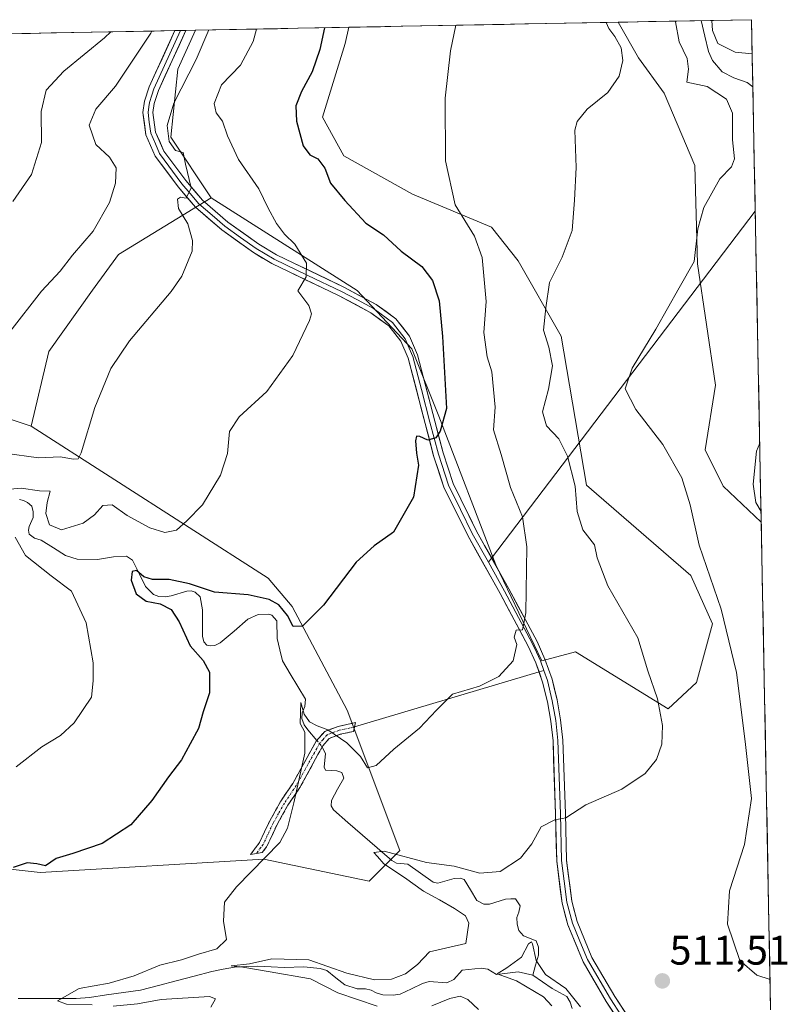
# Model space of a CAD drawing. Units: metres. Extents: x 632724 to 636216, y 4655656 to 4658035.
# Drawn here: x 635994 to 636180, y 4657796 to 4658035 of the extents above; entities that cross this region are included whole.
import ezdxf
from ezdxf.enums import TextEntityAlignment as Align

# ---------------------------------------------------------------- set-up
doc = ezdxf.new("R2010")
doc.units = ezdxf.units.M
doc.header["$MEASUREMENT"] = 0
doc.linetypes.add('TRAZO_Y_PUNTO', pattern=[1, 0.5, -0.25, 0, -0.25])
doc.linetypes.add('TRAZOSX2', pattern=[1.5, 1, -0.5])
for name, color, linetype, lineweight in [('Camino', 19, 'TRAZOSX2', 0), ('Camino Cxs', 19, 'Continuous', 0), ('Camino eje', 19, 'TRAZO_Y_PUNTO', 0), ('Carátula', 7, 'Continuous', 5), ('Corriente natural lineal', 142, 'Continuous', 13), ('Corriente natural lineal oculto', 19, 'TRAZO_Y_PUNTO', 13), ('Cultivos herbáceos CxS', 92, 'Continuous', 0), ('Curva de nivel maestra', 36, 'Continuous', 30), ('Curva de nivel normal', 36, 'Continuous', 0), ('Layer 0', 7, 'Continuous', 0), ('Matorral CxS', 135, 'Continuous', 0), ('Municipio CxS', 142, 'Continuous', 0), ('Punto de cota en terreno', 7, 'Continuous', 0), ('Rótulo de punto de cota en terreno', 19, 'Continuous', 0), ('Suelo desnudo CxS', 43, 'Continuous', 0)]:
    doc.layers.add(name, color=color, linetype=linetype, lineweight=lineweight)
doc.styles.add('Arial', font='txt', dxfattribs={"height": 0.2})

# ---------------------------------------------------------------- blocks, each defined once
blk = doc.blocks.new('*U151')
at = {"layer": 'Suelo desnudo CxS', "color": 43, "linetype": 'Continuous', "lineweight": 0}
blk.add_polyline3d([(635996.88, 4657936.18, 536.24), (635949.12, 4657952.02, 539.42), (635922.51, 4657979.71, 544.19), (635911.87, 4658006.33, 551.52), (635894.84, 4658011.66, 558.3), (635884.96, 4658029.36, 563.24), (636036.7, 4658032.24, 535.07), (636032.43, 4658022.78, 534.83), (636030.74, 4658006.25, 534.42), (636040.51, 4657991.55, 533.56), (636018.07, 4657977.84, 537.33), (636011.78, 4657969.19, 537.14), (636001.13, 4657954.28, 537.16), (635996.88, 4657936.18, 536.24)], close=True, dxfattribs=at)
blk = doc.blocks.new('*U155')
at = {"layer": 'Cultivos herbáceos CxS', "color": 92, "linetype": 'Continuous', "lineweight": 0}
blk.add_polyline3d([(635940.55, 4657834.32, 530.23), (635999.03, 4657827.83, 523.91), (636053.31, 4657831.02, 519.57), (636078.85, 4657825.7, 517.04), (636086.3, 4657833.15, 514.36), (636073.53, 4657867.23, 521.04), (636060.17, 4657892.34, 525.27), (636054.37, 4657899.25, 526.29), (635996.88, 4657936.18, 536.24), (636001.13, 4657954.28, 537.16), (636011.78, 4657969.19, 537.14), (636018.07, 4657977.84, 537.33), (636040.51, 4657991.55, 533.56), (636075.92, 4657969.08, 528.03), (636089.21, 4657954.95, 526.54), (636095.77, 4657938.53, 524.36), (636109.58, 4657902.52, 521.17), (636120.68, 4657879.17, 518.92), (636128.86, 4657881.41, 517.96), (636151.32, 4657867.51, 513.87), (636158.22, 4657873.95, 511.71), (636162.13, 4657888.15, 510.22), (636156.81, 4657899.86, 510.51), (636131.56, 4657921.86, 513.77), (636125.37, 4657957.97, 513.08), (636114.97, 4657976.25, 516.59), (636108.51, 4657984.42, 518), (636089.35, 4657992.42, 521.45), (636072.72, 4658001.73, 522.66), (636067.51, 4658011.18, 523.32), (636073, 4658029.04, 523.38), (636073.91, 4658032.95, 523.46), (636139.19, 4658034.19, 513.58), (636144.18, 4658025.53, 513.74), (636150.42, 4658017, 511.83), (636157.81, 4657999.45, 511.58), (636158.43, 4657975.58, 509.47), (636162.82, 4657946.09, 506.29), (636160.31, 4657930.4, 507.57), (636164.7, 4657921.61, 507.47), (636173.92, 4657912.86, 506.41), (636176.2, 4657794.45, 512.45)], dxfattribs=at)
blk = doc.blocks.new('*U159')
at = {"layer": 'Matorral CxS', "color": 135, "linetype": 'Continuous', "lineweight": 0}
for points in [[(636173.92, 4657912.86, 506.41), (636164.7, 4657921.61, 507.47), (636160.31, 4657930.4, 507.57), (636162.82, 4657946.09, 506.29), (636158.43, 4657975.58, 509.47), (636157.81, 4657999.45, 511.58), (636150.42, 4658017, 511.83), (636144.18, 4658025.53, 513.74), (636139.19, 4658034.19, 513.58), (636171.57, 4658034.8, 511.19), (636173.92, 4657912.86, 506.41)], [(636151.32, 4657867.51, 513.87), (636128.86, 4657881.41, 517.96), (636120.68, 4657879.17, 518.92), (636109.58, 4657902.52, 521.17), (636095.77, 4657938.53, 524.36), (636089.21, 4657954.95, 526.54), (636075.92, 4657969.08, 528.03), (636040.51, 4657991.55, 533.56), (636030.74, 4658006.25, 534.42), (636032.43, 4658022.78, 534.83), (636036.7, 4658032.24, 535.07), (636073.91, 4658032.95, 523.46), (636073, 4658029.04, 523.38), (636067.51, 4658011.18, 523.32), (636072.72, 4658001.73, 522.66), (636089.35, 4657992.42, 521.45), (636108.51, 4657984.42, 518), (636114.97, 4657976.25, 516.59), (636125.37, 4657957.97, 513.08), (636131.56, 4657921.86, 513.77), (636156.81, 4657899.86, 510.51), (636162.13, 4657888.15, 510.22), (636158.22, 4657873.95, 511.71), (636151.32, 4657867.51, 513.87)]]:
    blk.add_polyline3d(points, close=True, dxfattribs=at)
blk = doc.blocks.new('*U168')
at = {"layer": 'Suelo desnudo CxS', "color": 43, "linetype": 'Continuous', "lineweight": 0}
blk.add_polyline3d([(635884.96, 4658029.36, 563.24), (635894.84, 4658011.66, 558.3), (635911.87, 4658006.33, 551.52), (635922.51, 4657979.71, 544.19), (635949.12, 4657952.02, 539.42), (635996.88, 4657936.18, 536.24)], dxfattribs=at)
blk = doc.blocks.new('*U171')
at = {"layer": 'Cultivos herbáceos CxS', "color": 92, "linetype": 'Continuous', "lineweight": 0}
for points in [[(636139.19, 4658034.19, 513.58), (636144.18, 4658025.53, 513.74), (636150.42, 4658017, 511.83), (636157.81, 4657999.45, 511.58), (636158.43, 4657975.58, 509.47), (636162.82, 4657946.09, 506.29), (636160.31, 4657930.4, 507.57), (636164.7, 4657921.61, 507.47), (636173.92, 4657912.86, 506.41)], [(636040.51, 4657991.55, 533.56), (636075.92, 4657969.08, 528.03), (636089.21, 4657954.95, 526.54), (636095.77, 4657938.53, 524.36), (636109.58, 4657902.52, 521.17), (636120.68, 4657879.17, 518.92), (636128.86, 4657881.41, 517.96), (636151.32, 4657867.51, 513.87), (636158.22, 4657873.95, 511.71), (636162.13, 4657888.15, 510.22), (636156.81, 4657899.86, 510.51), (636131.56, 4657921.86, 513.77), (636125.37, 4657957.97, 513.08), (636114.97, 4657976.25, 516.59), (636108.51, 4657984.42, 518), (636089.35, 4657992.42, 521.45), (636072.72, 4658001.73, 522.66), (636067.51, 4658011.18, 523.32), (636073, 4658029.04, 523.38), (636073.91, 4658032.95, 523.46)]]:
    blk.add_polyline3d(points, dxfattribs=at)
blk = doc.blocks.new('*U182')
at = {"layer": 'Matorral CxS', "color": 135, "linetype": 'Continuous', "lineweight": 0}
blk.add_polyline3d([(635884.96, 4658029.36, 563.24), (635894.84, 4658011.66, 558.3), (635911.87, 4658006.33, 551.52), (635922.51, 4657979.71, 544.19), (635949.12, 4657952.02, 539.42), (635996.88, 4657936.18, 536.24)], dxfattribs=at)
blk = doc.blocks.new('*U185')
at = {"layer": 'Matorral CxS', "color": 135, "linetype": 'Continuous', "lineweight": 0}
for points in [[(636139.19, 4658034.19, 513.58), (636144.18, 4658025.53, 513.74), (636150.42, 4658017, 511.83), (636157.81, 4657999.45, 511.58), (636158.43, 4657975.58, 509.47), (636162.82, 4657946.09, 506.29), (636160.31, 4657930.4, 507.57), (636164.7, 4657921.61, 507.47), (636173.92, 4657912.86, 506.41)], [(636040.51, 4657991.55, 533.56), (636075.92, 4657969.08, 528.03), (636089.21, 4657954.95, 526.54), (636095.77, 4657938.53, 524.36), (636109.58, 4657902.52, 521.17), (636120.68, 4657879.17, 518.92), (636128.86, 4657881.41, 517.96), (636151.32, 4657867.51, 513.87), (636158.22, 4657873.95, 511.71), (636162.13, 4657888.15, 510.22), (636156.81, 4657899.86, 510.51), (636131.56, 4657921.86, 513.77), (636125.37, 4657957.97, 513.08), (636114.97, 4657976.25, 516.59), (636108.51, 4657984.42, 518), (636089.35, 4657992.42, 521.45), (636072.72, 4658001.73, 522.66), (636067.51, 4658011.18, 523.32), (636073, 4658029.04, 523.38), (636073.91, 4658032.95, 523.46)]]:
    blk.add_polyline3d(points, dxfattribs=at)
blk = doc.blocks.new('*U197')
at = {"layer": 'Curva de nivel normal', "color": 36, "linetype": 'Continuous', "lineweight": 0}
blk.add_polyline3d([(636173.87, 4657915.44, 505), (636172.65, 4657917.59, 505), (636172, 4657922.1, 505), (636172.74, 4657930.1, 505), (636173.55, 4657931.98, 505)], dxfattribs=at)
blk = doc.blocks.new('*U221')
at = {"layer": 'Curva de nivel normal', "color": 36, "linetype": 'Continuous', "lineweight": 0}
for points in [[(636153.28, 4658034.45, 510), (636153.28, 4658034.45, 510), (636153.13, 4658034.32, 510), (636154.05, 4658029.42, 510), (636155.94, 4658025.42, 510), (636156.31, 4658022.76, 510), (636155.87, 4658019.67, 510), (636160.82, 4658018.57, 510), (636165.49, 4658015.48, 510), (636166.92, 4658012.09, 510), (636166.94, 4658005.66, 510), (636167.4, 4658001.02, 510), (636166.72, 4657999.05, 510), (636163.9, 4657996.17, 510), (636160, 4657989.24, 510), (636158.54, 4657984.06, 510), (636157.66, 4657976.09, 510), (636153.99, 4657969.69, 510), (636148.4, 4657959.66, 510), (636142.59, 4657950.2, 510), (636140.96, 4657945.23, 510), (636143.47, 4657940.2, 510), (636150.03, 4657931.71, 510), (636154.67, 4657923.59, 510), (636156.7, 4657917.07, 510), (636158.84, 4657907.29, 510), (636164.18, 4657891.7, 510), (636167.89, 4657876.34, 510), (636170.05, 4657859.6, 510), (636171.52, 4657845.74, 510), (636169.86, 4657834.64, 510), (636166.2, 4657823.38, 510), (636165.74, 4657815.29, 510), (636168.73, 4657806.44, 510), (636172.86, 4657802.86, 510), (636176.05, 4657801.87, 510)], [(636171.73, 4658026.54, 510), (636167.58, 4658026.95, 510), (636163.41, 4658029.02, 510), (636162.08, 4658032.18, 510), (636161.96, 4658034.62, 510)], [(636130.07, 4657795.24, 510), (636126.57, 4657799.62, 510), (636121.57, 4657803.08, 510), (636119.38, 4657806.49, 510), (636118.48, 4657810.48, 510), (636118.17, 4657811.01, 510), (636117.45, 4657810.47, 510), (636115.79, 4657807.24, 510), (636112.24, 4657804.69, 510), (636109.87, 4657803.2, 510), (636114.56, 4657801.52, 510), (636121.15, 4657797.64, 510), (636123.14, 4657795.46, 510)]]:
    blk.add_polyline3d(points, dxfattribs=at)
blk = doc.blocks.new('5PATER')
at = {"layer": 'Carátula', "linetype": 'Continuous', "lineweight": 5}
h = blk.add_hatch(color=250, dxfattribs=at)
edge = h.paths.add_edge_path()
edge.add_ellipse((0, 0.01), major_axis=(-1.33, -1.34), ratio=0.999422, start_angle=0, end_angle=360)

msp = doc.modelspace()

# ---------------------------------------------------------------- linework, layer by layer
at = {"layer": 'Camino', "color": 19, "linetype": 'TRAZOSX2', "lineweight": 0}
for points in [[(636050.07, 4657832.22), (636052.26, 4657835.09), (636054.65, 4657840.21), (636057.43, 4657845.16), (636060.32, 4657849.45), (636064.66, 4657857.34), (636065.96, 4657859.69), (636068.06, 4657862.07), (636071.29, 4657863.28), (636075.49, 4657864.19), (636075.29, 4657863.13)], [(636075.29, 4657863.13), (636075.08, 4657862.06), (636071.84, 4657861.36), (636069.18, 4657860.36), (636067.61, 4657858.53), (636066.43, 4657856.42), (636062.02, 4657848.42), (636059.12, 4657844.12), (636056.42, 4657839.29), (636053.97, 4657834.05), (636052.92, 4657832.68), (636051.5, 4657832.45)], [(636051.5, 4657832.45), (636050.07, 4657832.22)]]:
    msp.add_lwpolyline(points, dxfattribs=at)
at = {"layer": 'Camino Cxs', "color": 19, "linetype": 'Continuous', "lineweight": 0}
msp.add_polyline3d([(636051.5, 4657832.45, 520.29), (636050.07, 4657832.22, 520.47), (636052.26, 4657835.09, 520.44), (636053.46, 4657837.65, 520.59), (636054.65, 4657840.21, 520.68), (636056.04, 4657842.69, 520.53), (636057.43, 4657845.16, 520.36), (636058.88, 4657847.31, 520.18), (636060.32, 4657849.45, 520.03), (636062.49, 4657853.4, 519.61), (636064.66, 4657857.34, 519.51), (636065.96, 4657859.69, 519.61), (636068.06, 4657862.07, 519.89), (636071.29, 4657863.28, 520.29), (636075.49, 4657864.19, 520.83), (636075.08, 4657862.06, 520.47), (636071.84, 4657861.36, 520.03), (636069.18, 4657860.36, 519.72), (636067.61, 4657858.53, 519.41), (636066.43, 4657856.42, 518.67), (636064.23, 4657852.42, 518.75), (636062.02, 4657848.42, 519.48), (636060.57, 4657846.27, 519.75), (636059.12, 4657844.12, 519.93), (636057.77, 4657841.71, 520.2), (636056.42, 4657839.29, 520.45), (636055.2, 4657836.67, 520.3), (636053.97, 4657834.05, 520.11), (636052.92, 4657832.68, 520.12), (636051.5, 4657832.45, 520.29)], close=True, dxfattribs=at)
at = {"layer": 'Camino eje', "color": 19, "linetype": 'TRAZO_Y_PUNTO', "lineweight": 0}
msp.add_lwpolyline([(636075.29, 4657863.13), (636071.57, 4657862.32), (636068.62, 4657861.22), (636067.57, 4657860.03), (636066.79, 4657859.11), (636066.14, 4657857.94), (636065.55, 4657856.88), (636063.38, 4657852.94), (636061.17, 4657848.94), (636058.28, 4657844.64), (636056.89, 4657842.17), (636055.54, 4657839.75), (636053.12, 4657834.57), (636052.59, 4657833.89), (636051.5, 4657832.45)], dxfattribs=at)
at = {"layer": 'Corriente natural lineal', "color": 142, "linetype": 'Continuous', "lineweight": 13}
for points in [[(636159.37, 4658034.57, 509.5), (636160.26, 4658030.81, 509.28), (636161.15, 4658027.05, 509.12), (636162.13, 4658024.88, 509.07), (636164.47, 4658022.16, 509), (636167.31, 4658020.65, 508.77), (636170.51, 4658019.55, 508.61), (636171.88, 4658018.49, 508.52), (636171.88, 4658018.49, 508.52)], [(635994.01, 4657918.31, 528.76), (635995.05, 4657918.08, 528.66), (635996.01, 4657917.61, 528.51), (635997.03, 4657916.69, 528.56), (635997.39, 4657915.37, 528.6), (635997.37, 4657913.99, 528.48), (635996.42, 4657911.77, 527.75), (635996.22, 4657910.94, 527.73), (635996.43, 4657909.89, 527.41), (635997.72, 4657908.92, 527.2), (635999.32, 4657908.46, 527.02), (636002.26, 4657906.61, 527.18), (636005.19, 4657904.75, 526.91), (636008, 4657903.88, 526.39), (636012.98, 4657903.78, 526.03), (636016.86, 4657904.45, 525.45), (636020.02, 4657904.6, 525.72), (636021.47, 4657903.6, 525.45), (636023.05, 4657900.41, 525.06), (636024.63, 4657897.22, 524.76), (636026.54, 4657895.25, 524.46), (636027.85, 4657894.79, 524.3), (636029.43, 4657894.76, 524.18), (636030.85, 4657894.95, 524.1), (636034.63, 4657896.13, 524.33), (636035.69, 4657896.14, 524.37), (636036.64, 4657895.89, 524.32), (636037.88, 4657894.73, 524.01), (636038.45, 4657891.57, 523.31), (636038.43, 4657888.37, 522.9), (636038.41, 4657885.17, 522.89), (636038.76, 4657883.79, 522.83), (636039.46, 4657882.97, 522.95), (636040.32, 4657882.79, 522.9), (636041.42, 4657882.92, 522.69), (636042.74, 4657883.52, 522.47), (636046.09, 4657886.41, 522.1), (636049.43, 4657889.29, 521.9), (636051.93, 4657890.4, 522.31), (636054.5, 4657890.5, 522.65), (636055.25, 4657890.25, 522.59), (636056.43, 4657888.91, 521.77), (636056.57, 4657884.57, 520.81), (636057.19, 4657881.87, 520.78), (636057.8, 4657879.16, 520.58), (636059.67, 4657876.07, 520.46), (636061.53, 4657872.98, 519.97), (636063.4, 4657869.89, 520.49), (636063.23, 4657868.09, 520.32), (636062.56, 4657866.55, 520.08), (636062.51, 4657865.18, 520), (636063.07, 4657863.66, 519.93), (636063.94, 4657862.41, 519.94), (636066.13, 4657859.88, 519.6)], [(636067.45, 4657858.24, 519.3), (636068.25, 4657856.67, 518.71), (636067.93, 4657853.37, 517.5), (636068.22, 4657852.65, 517.49), (636071.04, 4657852.45, 517.16), (636072.24, 4657852.08, 517.38), (636072.68, 4657850.68, 517.46), (636071.18, 4657848, 516.82), (636069.67, 4657845.32, 516.69), (636069.62, 4657844.03, 516.48), (636070.16, 4657843.04, 516.41), (636073.7, 4657839.96, 516.45), (636077.24, 4657836.88, 515.86), (636080.78, 4657833.79, 514.95), (636084.32, 4657830.71, 515.1), (636085.44, 4657830.1, 514.76), (636088.26, 4657829.85, 514.47), (636091.32, 4657827.65, 514.12), (636094.38, 4657825.44, 513.93), (636095.51, 4657825.25, 513.71), (636099.49, 4657826.38, 513.65), (636100.9, 4657826.42, 513.65), (636101.89, 4657826.14, 513.56), (636103.42, 4657823.57, 512.55), (636104.95, 4657820.99, 513.45), (636106.64, 4657820.15, 513.58), (636108.02, 4657820.14, 513.13), (636111.94, 4657821.31, 512.41), (636113.18, 4657821.46, 512.31), (636114.33, 4657821.39, 512.14), (636115.43, 4657819.76, 511.5), (636115.17, 4657818.18, 511.11), (636114.67, 4657816.91, 511.17), (636114.77, 4657815.27, 511.14), (636115.17, 4657813.7, 510.9), (636116.29, 4657812.41, 510.17), (636119.31, 4657811.22, 511.06), (636119.89, 4657809.66, 511.12), (636119.92, 4657807.74, 510.81), (636119.21, 4657805.34, 510.02), (636118.5, 4657802.93, 509.55)], [(635993.72, 4657797.24, 520.97), (635998.42, 4657797.23, 520.44), (636003.13, 4657797.21, 520.28), (636007.83, 4657797.19, 519.36), (636011.01, 4657797.5, 518.46), (636015.14, 4657798.1, 517.2), (636019.27, 4657798.69, 516.95), (636023.4, 4657799.29, 517.9), (636027.73, 4657800.42, 518.33), (636032.06, 4657801.55, 517.63), (636036.38, 4657802.67, 515.66), (636040.71, 4657803.8, 515.45), (636043.47, 4657804.33, 516.05), (636046.22, 4657804.85, 516.56), (636049.04, 4657804.96, 516.14), (636051.85, 4657805.07, 515.61), (636055.05, 4657804.93, 514.78), (636058.24, 4657804.78, 514.44), (636062.99, 4657804.91, 514.54), (636066.96, 4657804.48, 514.34), (636068.56, 4657804.04, 514.62), (636070.76, 4657802.28, 515.07), (636072.95, 4657800.52, 514.62), (636075.97, 4657799.57, 513.16), (636077.93, 4657799.54, 512.97), (636079.35, 4657799.22, 512.76), (636080.57, 4657798.58, 512.25), (636082.19, 4657798.16, 512.36), (636084.7, 4657798.06, 512.22), (636086.33, 4657798.29, 511.89), (636089.07, 4657799.59, 512.42), (636091.81, 4657800.88, 512.62), (636093.4, 4657801.35, 512.37), (636097.64, 4657801.01, 511.91), (636099.41, 4657801.88, 511.76), (636101.41, 4657804.12, 511.21), (636105.97, 4657804.62, 510.74), (636107.64, 4657804.36, 510.45), (636109.76, 4657803.02, 510.05), (636112.39, 4657803.37, 509.58), (636115.01, 4657803.72, 509.38), (636118.5, 4657802.93, 509.55)], [(636118.5, 4657802.93, 509.55), (636120.88, 4657801.28, 509.46), (636123.26, 4657799.62, 509.16), (636126.74, 4657797.75, 508.73), (636127.58, 4657796.32, 508.98), (636128.05, 4657794.82, 508.97)]]:
    msp.add_polyline3d(points, dxfattribs=at)
at = {"layer": 'Corriente natural lineal oculto', "color": 19, "linetype": 'TRAZO_Y_PUNTO', "lineweight": 13}
msp.add_polyline3d([(636066.13, 4657859.88, 519.6), (636067.31, 4657858.51, 519.39), (636067.45, 4657858.24, 519.3)], dxfattribs=at)
at = {"layer": 'Cultivos herbáceos CxS', "color": 92, "linetype": 'Continuous', "lineweight": 0}
for points in [[(636073.91, 4658032.95, 523.46), (636139.19, 4658034.19, 513.58)], [(636040.51, 4657991.55, 533.56), (636018.07, 4657977.84, 537.33), (636011.78, 4657969.19, 537.14), (636001.13, 4657954.28, 537.16), (635996.88, 4657936.18, 536.24)], [(635996.88, 4657936.18, 536.24), (636054.37, 4657899.25, 526.29), (636060.17, 4657892.34, 525.27), (636073.53, 4657867.23, 521.04), (636086.3, 4657833.15, 514.36), (636078.85, 4657825.7, 517.04), (636053.31, 4657831.02, 519.57), (635999.03, 4657827.83, 523.91), (635940.55, 4657834.32, 530.23), (635919.27, 4657825.8, 531.24), (635922.4, 4657812.93, 529.03), (635909.63, 4657809.73, 532.27), (635887.33, 4657814.32, 534.8), (635863.53, 4657824.33, 537.19), (635856.41, 4657833.16, 537.91), (635844.04, 4657838.79, 539.42), (635840.17, 4657829.34, 540.66)], [(636173.92, 4657912.86, 506.41), (636176.2, 4657794.45, 512.45)]]:
    msp.add_polyline3d(points, dxfattribs=at)
at = {"layer": 'Curva de nivel maestra', "color": 36, "linetype": 'Continuous', "lineweight": 30}
msp.add_polyline3d([(636068.04, 4658032.84, 525), (636066.92, 4658027.54, 525), (636065.05, 4658022.11, 525), (636062.43, 4658017.37, 525), (636061.1, 4658013.87, 525), (636061.19, 4658010.2, 525), (636062.86, 4658004.22, 525), (636064.42, 4658001.99, 525), (636066.41, 4658001.05, 525), (636068.07, 4657998.8, 525), (636069.43, 4657995.16, 525), (636072.98, 4657990.93, 525), (636078, 4657985.42, 525), (636082.29, 4657982.58, 525), (636086.59, 4657978.58, 525), (636091.58, 4657974.9, 525), (636094.22, 4657971.5, 525), (636095.81, 4657966.54, 525), (636096.64, 4657957.9, 525), (636097.57, 4657940.42, 525), (636096.08, 4657934.91, 525), (636094.99, 4657933.3, 525), (636093.04, 4657932.76, 525), (636091.09, 4657933.64, 525), (636090.33, 4657933.74, 525), (636090.06, 4657932.56, 525), (636090.32, 4657929.57, 525), (636090.82, 4657926.64, 525), (636089.56, 4657918.9, 525), (636084.74, 4657910.43, 525), (636080.07, 4657907.1, 525), (636075.69, 4657903.1, 525), (636067.78, 4657892.73, 525), (636062.68, 4657887.58, 525), (636060.41, 4657887.55, 525), (636059.04, 4657890.15, 525), (636056.91, 4657892.77, 525), (636054.6, 4657894.09, 525), (636049.46, 4657895.21, 525), (636041.31, 4657895.88, 525), (636035.31, 4657897.84, 525), (636030.36, 4657898.92, 525), (636026.33, 4657898.9, 525), (636024.2, 4657899.6, 525), (636022.42, 4657901.13, 525), (636021.33, 4657900.86, 525), (636021.16, 4657898.77, 525), (636022.38, 4657895.46, 525), (636024.78, 4657893.63, 525), (636028.14, 4657892.99, 525), (636030.82, 4657891.67, 525), (636032.78, 4657888.63, 525), (636035.44, 4657882.83, 525), (636038.62, 4657879.28, 525), (636040.16, 4657876.44, 525), (636040.11, 4657871.39, 525), (636038.56, 4657866.83, 525), (636037.45, 4657862.74, 525), (636035.44, 4657859.03, 525), (636033.36, 4657855.16, 525), (636030.16, 4657851.03, 525), (636026.12, 4657845.3, 525), (636021.05, 4657839.38, 525), (636014.12, 4657834.89, 525), (636007.01, 4657832.4, 525), (636002.93, 4657831.2, 525), (636000.34, 4657829.43, 525), (635998.26, 4657829.95, 525), (635995.91, 4657830.14, 525), (635992.51, 4657828.99, 525)], dxfattribs=at)
at = {"layer": 'Curva de nivel normal', "color": 36, "linetype": 'Continuous', "lineweight": 0}
for points in [[(636080.78, 4657795.36, 515), (636071.23, 4657798.64, 515), (636064.64, 4657801.99, 515), (636054.38, 4657803.77, 515), (636048.24, 4657804.84, 515), (636045.37, 4657805.16, 515), (636049.79, 4657805.66, 515), (636055.26, 4657806.89, 515), (636064.2, 4657806.58, 515), (636073.43, 4657803.35, 515), (636080.11, 4657801.74, 515), (636084.22, 4657801.9, 515), (636087.64, 4657803.22, 515), (636090.54, 4657805.5, 515), (636093.51, 4657808.52, 515), (636102.25, 4657810.61, 515), (636103.01, 4657815.5, 515), (636102.21, 4657817.32, 515), (636099.51, 4657819.05, 515), (636095.91, 4657821.14, 515), (636092.04, 4657823.25, 515), (636087.4, 4657826.59, 515), (636082.37, 4657829.9, 515), (636080.83, 4657831.69, 515), (636079.96, 4657832.63, 515), (636082.48, 4657832.97, 515), (636092.71, 4657830.26, 515), (636099.44, 4657829.36, 515), (636105.71, 4657827.66, 515), (636110.58, 4657828.08, 515), (636115.58, 4657831.32, 515), (636118.25, 4657834.78, 515), (636120.56, 4657838.87, 515), (636123.83, 4657840.6, 515), (636126.56, 4657841.04, 515), (636131.38, 4657844.24, 515), (636140.12, 4657848.01, 515), (636145.78, 4657851.85, 515), (636148.5, 4657855.22, 515), (636149.81, 4657858.94, 515), (636149.95, 4657863.49, 515), (636148.79, 4657869.99, 515), (636146.46, 4657876.76, 515), (636143.99, 4657884.73, 515), (636136.72, 4657897.38, 515), (636134.12, 4657904.17, 515), (636133.45, 4657907.34, 515), (636130.64, 4657911.01, 515), (636129.32, 4657915.41, 515), (636128.76, 4657921.54, 515), (636126.96, 4657928.84, 515), (636124.84, 4657933.06, 515), (636121.87, 4657936.22, 515), (636120.88, 4657939.63, 515), (636122.35, 4657945.1, 515), (636123.3, 4657950.82, 515), (636122.42, 4657955.3, 515), (636121.15, 4657959.42, 515), (636121.68, 4657964.85, 515), (636122.57, 4657971.04, 515), (636125.64, 4657977.16, 515), (636128.1, 4657983.65, 515), (636128.66, 4657991.02, 515), (636129.06, 4657998.92, 515), (636128.74, 4658007.96, 515), (636129.29, 4658010.09, 515), (636131.71, 4658013.09, 515), (636136.73, 4658017.09, 515), (636139.5, 4658021.09, 515), (636140.36, 4658024.88, 515), (636139.96, 4658027.94, 515), (636138.41, 4658030.7, 515), (636136.93, 4658032.66, 515), (636136.32, 4658034.13, 515), (636136.32, 4658034.13, 515)], [(636051.52, 4658032.52, 530), (636051.52, 4658032.52, 530), (636050.7, 4658029.5, 530), (636047.67, 4658023.75, 530), (636043.05, 4658018.96, 530), (636041.29, 4658014.46, 530), (636041.71, 4658012.21, 530), (636043.31, 4658010.14, 530), (636044.45, 4658006.61, 530), (636047.16, 4658000.87, 530), (636052.09, 4657993.78, 530), (636054.37, 4657989.05, 530), (636056.36, 4657985.34, 530), (636058.34, 4657982.78, 530), (636060.81, 4657980.35, 530), (636063.64, 4657975.68, 530), (636063.55, 4657972.42, 530), (636061.58, 4657969.01, 530), (636064.2, 4657965.43, 530), (636064.86, 4657963.38, 530), (636064.4, 4657961.77, 530), (636060.33, 4657953.28, 530), (636053.99, 4657944.57, 530), (636047.33, 4657938.4, 530), (636044.95, 4657934.82, 530), (636044.46, 4657929.5, 530), (636042.76, 4657924.26, 530), (636038.45, 4657917.07, 530), (636034.59, 4657913.2, 530), (636032.1, 4657910.88, 530), (636029.3, 4657910.35, 530), (636025.67, 4657911.44, 530), (636020.19, 4657914.44, 530), (636016.49, 4657917.05, 530), (636014.26, 4657916.92, 530), (636012.26, 4657914.6, 530), (636009.47, 4657912.62, 530), (636004.23, 4657911.01, 530), (636001.32, 4657912.16, 530), (636000.42, 4657914.92, 530), (636000.79, 4657917.65, 530), (636001.45, 4657920.35, 530), (635998.9, 4657920.42, 530), (635994.42, 4657921.11, 530), (635988.98, 4657920.6, 530)], [(636039.94, 4658032.3, 535), (636039.94, 4658032.3, 535), (636036.9, 4658025.12, 535), (636031.44, 4658014.56, 535), (636029.86, 4658009.11, 535), (636030.33, 4658005.26, 535), (636031.86, 4658003.03, 535), (636033.76, 4658002.59, 535), (636034.28, 4657999.72, 535), (636035.7, 4657993.99, 535), (636034.44, 4657991.51, 535), (636033.11, 4657991.7, 535), (636032.36, 4657991.27, 535), (636032.59, 4657988.98, 535), (636034.86, 4657985.26, 535), (636036.03, 4657981.19, 535), (636035.91, 4657978.65, 535), (636033.39, 4657972.54, 535), (636030.83, 4657968.81, 535), (636020.72, 4657956.86, 535), (636016.17, 4657950.16, 535), (636012.35, 4657940.67, 535), (636009.01, 4657929.68, 535), (636008.3, 4657928.23, 535), (636007.06, 4657928.14, 535), (636003.96, 4657928.68, 535), (635998.67, 4657928.45, 535), (635990.52, 4657929.59, 535)], [(635991.73, 4657959.02, 540), (635999.4, 4657968.88, 540), (636003.93, 4657973.8, 540), (636006.91, 4657977.64, 540), (636011.89, 4657983.46, 540), (636015.86, 4657990.42, 540), (636017.35, 4657995.09, 540), (636017.48, 4657998.81, 540), (636015.85, 4658001.46, 540), (636012.59, 4658004.53, 540), (636010.93, 4658009.18, 540), (636012.59, 4658013.11, 540), (636017.31, 4658018.69, 540), (636025.88, 4658031.49, 540), (636026.1, 4658032.04, 540), (636026.1, 4658032.04, 540)], [(635992.45, 4657990.7, 545), (635996.98, 4657997.23, 545), (635999.42, 4658004.97, 545), (635999.28, 4658012.54, 545), (636000.49, 4658017.68, 545), (636004.79, 4658022.31, 545), (636014.63, 4658030.37, 545), (636016.17, 4658031.85, 545), (636016.17, 4658031.85, 545)], [(636099.82, 4658033.44, 520), (636098.59, 4658027.22, 520), (636097.25, 4658015.76, 520), (636097.35, 4658000.54, 520), (636099.69, 4657989.89, 520), (636104.39, 4657982.22, 520), (636106.28, 4657977.1, 520), (636107.25, 4657966.42, 520), (636106.65, 4657958.91, 520), (636107.48, 4657953, 520), (636108.58, 4657949.33, 520), (636109.41, 4657940.77, 520), (636108.97, 4657935.22, 520), (636110.84, 4657929.25, 520), (636113.14, 4657921.27, 520), (636116.04, 4657914.12, 520), (636117.1, 4657906.84, 520), (636116.86, 4657890.84, 520), (636116.02, 4657886.68, 520), (636114.48, 4657886.59, 520), (636114.03, 4657884.9, 520), (636114.63, 4657883.16, 520), (636113.74, 4657879.22, 520), (636110.32, 4657875.4, 520), (636105.6, 4657873.02, 520), (636099.09, 4657871.11, 520), (636095.18, 4657867.2, 520), (636091.04, 4657862.85, 520), (636084.82, 4657857.73, 520), (636080.58, 4657853.76, 520), (636078.4, 4657853.23, 520), (636076.77, 4657855.95, 520), (636073.41, 4657859.26, 520), (636068.86, 4657862.47, 520), (636066.26, 4657863.37, 520), (636064.38, 4657864.42, 520), (636063.08, 4657866.28, 520), (636062.3, 4657869.08, 520), (636062.12, 4657863.97, 520), (636063.25, 4657861.84, 520), (636063.22, 4657856.8, 520), (636060.55, 4657844.74, 520), (636059, 4657838.58, 520), (636057.18, 4657835.11, 520), (636046.65, 4657824.32, 520), (636043.77, 4657820.6, 520), (636043.52, 4657816.03, 520), (636044.21, 4657811.59, 520), (636041.88, 4657809.26, 520), (636037.49, 4657808.01, 520), (636033.34, 4657806.63, 520), (636028.05, 4657805.33, 520), (636021.85, 4657802.75, 520), (636015.82, 4657800.93, 520), (636008.53, 4657799.69, 520), (636003.29, 4657796.68, 520), (636005.48, 4657795.86, 520), (636011.68, 4657795.68, 520)], [(635992.96, 4657909.2, 530), (635995.48, 4657904.78, 530), (636001.71, 4657899.8, 530), (636006.62, 4657896.12, 530), (636010.24, 4657888.44, 530), (636011.88, 4657878.68, 530), (636011.91, 4657874.37, 530), (636011.47, 4657870.34, 530), (636007.29, 4657864.1, 530), (636003.97, 4657861.06, 530), (635999.46, 4657858.32, 530), (635993.23, 4657853.48, 530)], [(636016.74, 4657795.39, 520), (636022.7, 4657795.9, 520), (636028.42, 4657796.95, 520), (636040.12, 4657797.74, 520), (636041.54, 4657797.11, 520), (636040.48, 4657795.1, 520)], [(636105.38, 4657794.58, 515), (636102.78, 4657796.98, 515), (636100.89, 4657797.76, 515), (636098.4, 4657797.24, 515), (636094, 4657795.48, 515)]]:
    msp.add_polyline3d(points, dxfattribs=at)
at = {"layer": 'Layer 0', "linetype": 'Continuous', "lineweight": 0}
for points in [[(636120.03, 4657876.49), (636119.25, 4657878.74), (636117.41, 4657882.78), (636110.63, 4657895.52), (636102.74, 4657909.57), (636096.98, 4657921.35), (636094.48, 4657928.98), (636092.42, 4657936.78), (636088.31, 4657952.64), (636086.52, 4657956.76), (636083.64, 4657960.47), (636079.27, 4657963.67), (636071.6, 4657967.76), (636055.21, 4657975.62), (636050.8, 4657978.27), (636043.08, 4657983.77), (636036.7, 4657989.28), (636032.5, 4657994.24), (636026.98, 4658001.71), (636024.71, 4658006.89), (636023.99, 4658012.25), (636024.37, 4658014.99), (636025.49, 4658018.48), (636031.73, 4658032.15)], [(636033.06, 4658032.17), (636026.61, 4658018.05), (636026.11, 4658016.47), (636025.55, 4658014.72), (636025.4, 4658013.62), (636025.21, 4658012.25), (636025.52, 4658009.9), (636025.88, 4658007.22), (636027.01, 4658004.63), (636028.03, 4658002.32), (636033.44, 4657994.99), (636035.46, 4657992.61), (636037.56, 4657990.13), (636040.75, 4657987.38), (636043.82, 4657984.72), (636047.68, 4657981.97), (636051.46, 4657979.28), (636055.78, 4657976.68), (636063.98, 4657972.75), (636072.15, 4657968.84), (636075.98, 4657966.79), (636079.91, 4657964.69), (636084.49, 4657961.34), (636086.12, 4657959.23), (636087.56, 4657957.38), (636088.56, 4657955.1), (636089.45, 4657953.04), (636091.53, 4657945.02), (636093.58, 4657937.09), (636095.63, 4657929.32), (636098.1, 4657921.8), (636100.98, 4657915.91), (636103.81, 4657910.13), (636107.75, 4657903.11)], [(636034.39, 4658032.2), (636027.73, 4658017.61), (636026.72, 4658014.45), (636026.42, 4658012.24), (636027.04, 4658007.54), (636029.07, 4658002.92), (636034.38, 4657995.73), (636038.41, 4657990.98), (636044.56, 4657985.66), (636052.12, 4657980.28), (636056.35, 4657977.74), (636072.69, 4657969.91), (636080.55, 4657965.71), (636085.33, 4657962.21), (636088.6, 4657957.99), (636090.59, 4657953.43), (636094.74, 4657937.39), (636096.78, 4657929.66), (636099.21, 4657922.25), (636104.87, 4657910.69), (636108.54, 4657904.14)], [(636033.06, 4658032.17), (636031.73, 4658032.15)], [(636034.39, 4658032.2), (636033.06, 4658032.17)], [(636172.47, 4657988.29), (636108.54, 4657904.14)], [(636108.54, 4657904.14), (636107.75, 4657903.11)], [(636107.75, 4657903.11), (636111.68, 4657896.1), (636115.07, 4657889.73), (636118.49, 4657883.31), (636119.41, 4657881.29), (636120.37, 4657879.19), (636121.19, 4657876.84)], [(636108.54, 4657904.14), (636112.73, 4657896.67), (636119.57, 4657883.84), (636121.48, 4657879.63), (636123.2, 4657874.72), (636124.41, 4657869.74), (636125.28, 4657864.88), (636125.82, 4657859.91), (636126.42, 4657842.12), (636126.72, 4657830.78), (636127.99, 4657820.82), (636129.3, 4657815.88), (636132.88, 4657807.19), (636138.38, 4657797.75), (636143.39, 4657790.04)], [(636120.03, 4657876.49), (636075.29, 4657863.13)], [(636121.19, 4657876.84), (636120.03, 4657876.49)], [(636141.42, 4657788.67), (636136.34, 4657796.49), (636130.73, 4657806.12), (636127.02, 4657815.11), (636125.63, 4657820.36), (636124.32, 4657830.6), (636124.02, 4657842.05), (636123.43, 4657859.74), (636122.9, 4657864.54), (636122.06, 4657869.24), (636120.89, 4657874.04), (636120.03, 4657876.49)], [(636121.19, 4657876.84), (636122.05, 4657874.38), (636123.24, 4657869.49), (636124.09, 4657864.71), (636124.36, 4657862.31), (636124.63, 4657859.83), (636124.93, 4657850.93), (636125.22, 4657842.09), (636125.52, 4657830.69), (636126.16, 4657825.71), (636126.81, 4657820.59), (636128.16, 4657815.5), (636129.95, 4657811.15), (636131.81, 4657806.66), (636137.36, 4657797.12), (636142.41, 4657789.36)]]:
    msp.add_lwpolyline(points, dxfattribs=at)
msp.add_polyline3d([(636138.88, 4657792.58, 512.29), (636136.34, 4657796.49, 512.41), (636134.47, 4657799.7, 512.19), (636132.6, 4657802.91, 512.6), (636130.73, 4657806.12, 512.88), (636128.88, 4657810.62, 513.17), (636127.02, 4657815.11, 513.38), (636126.33, 4657817.74, 513.48), (636125.63, 4657820.36, 513.58), (636125.19, 4657823.77, 513.69), (636124.76, 4657827.19, 513.79), (636124.32, 4657830.6, 514.01), (636124.22, 4657834.42, 514.39), (636124.12, 4657838.23, 514.72), (636124.02, 4657842.05, 515.1), (636123.87, 4657846.47, 515.54), (636123.73, 4657850.9, 516.02), (636123.58, 4657855.32, 516.54), (636123.43, 4657859.74, 517.1), (636122.9, 4657864.54, 517.74), (636122.06, 4657869.24, 518.32), (636120.89, 4657874.04, 518.9), (636119.25, 4657878.74, 519.25), (636117.41, 4657882.78, 519.49), (636115.15, 4657887.03, 519.95), (636112.89, 4657891.27, 520.3), (636110.63, 4657895.52, 520.96), (636108.66, 4657899.03, 521.26), (636106.69, 4657902.55, 521.78), (636104.71, 4657906.06, 522.43), (636102.74, 4657909.57, 522.82), (636100.82, 4657913.5, 523.34), (636098.9, 4657917.42, 523.53), (636096.98, 4657921.35, 523.95), (636095.73, 4657925.17, 524.36), (636094.48, 4657928.98, 524.59), (636093.45, 4657932.88, 524.94), (636092.42, 4657936.78, 525.25), (636091.39, 4657940.75, 525.64), (636090.37, 4657944.71, 526.03), (636089.34, 4657948.68, 526.17), (636088.31, 4657952.64, 526.57), (636086.52, 4657956.76, 526.95), (636083.64, 4657960.47, 527.37), (636081.46, 4657962.07, 527.59), (636079.27, 4657963.67, 527.82), (636075.44, 4657965.72, 528.19), (636071.6, 4657967.76, 528.68), (636067.5, 4657969.73, 528.94), (636063.41, 4657971.69, 529.74), (636059.31, 4657973.66, 530.53), (636055.21, 4657975.62, 531.17), (636053.01, 4657976.95, 531.59), (636050.8, 4657978.27, 532.04), (636046.94, 4657981.02, 532.55), (636043.08, 4657983.77, 533.41), (636039.89, 4657986.53, 533.99), (636036.7, 4657989.28, 534.53), (636034.6, 4657991.76, 534.94), (636032.5, 4657994.24, 535.09), (636029.74, 4657997.98, 535.6), (636026.98, 4658001.71, 535.82), (636025.85, 4658004.3, 536.17), (636024.71, 4658006.89, 536.3), (636024.35, 4658009.57, 536.43), (636023.99, 4658012.25, 536.59), (636024.37, 4658014.99, 536.8), (636025.49, 4658018.48, 537.16), (636027.05, 4658021.9, 537.27), (636028.61, 4658025.32, 537.55), (636030.17, 4658028.73, 537.93), (636031.73, 4658032.15, 537.99), (636034.39, 4658032.2, 537.51), (636032.73, 4658028.55, 537.36), (636031.06, 4658024.91, 537.49), (636029.4, 4658021.26, 536.86), (636027.73, 4658017.61, 536.65), (636026.72, 4658014.45, 536.6), (636026.42, 4658012.24, 536.53), (636027.04, 4658007.54, 536), (636028.06, 4658005.23, 535.57), (636029.07, 4658002.92, 535.36), (636031.73, 4657999.33, 535.38), (636034.38, 4657995.73, 534.73), (636036.4, 4657993.36, 534.85), (636038.41, 4657990.98, 534.22), (636041.49, 4657988.32, 533.99), (636044.56, 4657985.66, 533.19), (636048.34, 4657982.97, 532.51), (636052.12, 4657980.28, 531.79), (636056.35, 4657977.74, 531.22), (636060.44, 4657975.78, 530.38), (636064.52, 4657973.83, 529.85), (636068.61, 4657971.87, 529.11), (636072.69, 4657969.91, 528.65), (636076.62, 4657967.81, 528.31), (636080.55, 4657965.71, 527.72), (636082.94, 4657963.96, 527.65), (636085.33, 4657962.21, 527.48), (636086.97, 4657960.1, 527.23), (636088.6, 4657957.99, 527.02), (636090.59, 4657953.43, 526.79), (636091.63, 4657949.42, 526.42), (636092.67, 4657945.41, 525.88), (636093.7, 4657941.4, 525.45), (636094.74, 4657937.39, 525.16), (636095.76, 4657933.53, 525), (636096.78, 4657929.66, 524.66), (636098, 4657925.96, 524.17), (636099.21, 4657922.25, 523.73), (636101.1, 4657918.4, 523.41), (636102.98, 4657914.54, 523.05), (636104.87, 4657910.69, 522.69), (636106.84, 4657907.19, 522.36), (636108.8, 4657903.68, 521.85), (636110.77, 4657900.18, 521.4), (636112.73, 4657896.67, 520.78), (636115.01, 4657892.39, 520.19), (636117.29, 4657888.12, 519.74), (636119.57, 4657883.84, 519.43), (636121.48, 4657879.63, 519.26), (636122.34, 4657877.18, 519), (636123.2, 4657874.72, 518.76), (636123.81, 4657872.23, 518.53), (636124.41, 4657869.74, 518.31), (636125.28, 4657864.88, 517.79), (636125.82, 4657859.91, 517.11), (636125.97, 4657855.46, 516.54), (636126.12, 4657851.02, 516.01), (636126.27, 4657846.57, 515.52), (636126.42, 4657842.12, 515.07), (636126.52, 4657838.34, 514.7), (636126.62, 4657834.56, 514.38), (636126.72, 4657830.78, 514.1), (636127.14, 4657827.46, 513.86), (636127.57, 4657824.14, 513.68), (636127.99, 4657820.82, 513.52), (636128.65, 4657818.35, 513.39), (636129.3, 4657815.88, 513.29), (636131.09, 4657811.54, 513.1), (636132.88, 4657807.19, 512.85), (636134.71, 4657804.04, 512.68), (636136.55, 4657800.9, 512.54), (636138.38, 4657797.75, 512.37), (636140.89, 4657793.9, 512.22)], dxfattribs=at)
at = {"layer": 'Matorral CxS', "color": 135, "linetype": 'Continuous', "lineweight": 0}
for points in [[(636139.19, 4658034.19, 513.58), (636171.57, 4658034.8, 511.19)], [(636171.57, 4658034.8, 511.19), (636173.92, 4657912.86, 506.41)], [(636036.7, 4658032.24, 535.07), (636032.43, 4658022.78, 534.83), (636030.74, 4658006.25, 534.42), (636040.51, 4657991.55, 533.56)], [(636036.7, 4658032.24, 535.07), (636073.91, 4658032.95, 523.46)], [(635949.12, 4657952.02, 539.42), (635996.88, 4657936.18, 536.24), (636054.37, 4657899.25, 526.29), (636060.17, 4657892.34, 525.27), (636073.53, 4657867.23, 521.04), (636086.3, 4657833.15, 514.36), (636078.85, 4657825.7, 517.04), (636053.31, 4657831.02, 519.57), (635999.03, 4657827.83, 523.91), (635940.55, 4657834.32, 530.23)], [(635996.88, 4657936.18, 536.24), (636054.37, 4657899.25, 526.29), (636060.17, 4657892.34, 525.27), (636073.53, 4657867.23, 521.04), (636086.3, 4657833.15, 514.36), (636078.85, 4657825.7, 517.04), (636053.31, 4657831.02, 519.57), (635999.03, 4657827.83, 523.91), (635940.55, 4657834.32, 530.23), (635919.27, 4657825.8, 531.24), (635922.4, 4657812.93, 529.03), (635909.63, 4657809.73, 532.27), (635887.33, 4657814.32, 534.8), (635863.53, 4657824.33, 537.19), (635856.41, 4657833.16, 537.91), (635844.04, 4657838.79, 539.42), (635840.17, 4657829.34, 540.66)]]:
    msp.add_polyline3d(points, dxfattribs=at)
at = {"layer": 'Municipio CxS', "color": 142, "linetype": 'Continuous', "lineweight": 0}
msp.add_polyline3d([(635991.69, 4658031.39, 549.84), (635996.69, 4658031.48, 549.03), (636001.69, 4658031.58, 548.13), (636006.68, 4658031.67, 546.92), (636011.68, 4658031.77, 545.99), (636016.68, 4658031.86, 544.77), (636021.67, 4658031.96, 543.07), (636026.67, 4658032.05, 539.65), (636031.67, 4658032.15, 538.01), (636036.66, 4658032.24, 537.05), (636041.66, 4658032.34, 534.04), (636046.66, 4658032.43, 531.9), (636051.65, 4658032.53, 529.87), (636056.65, 4658032.62, 528.04), (636061.65, 4658032.72, 526.37), (636066.64, 4658032.81, 525.14), (636071.64, 4658032.9, 524.11), (636076.64, 4658033, 523.48), (636081.63, 4658033.09, 522.68), (636086.63, 4658033.19, 522), (636091.63, 4658033.28, 521.17), (636096.62, 4658033.38, 520.38), (636101.62, 4658033.47, 519.67), (636106.62, 4658033.57, 518.97), (636111.61, 4658033.66, 518.18), (636116.61, 4658033.76, 517.37), (636121.6, 4658033.85, 516.63), (636126.6, 4658033.95, 516.14), (636131.6, 4658034.04, 515.78), (636136.59, 4658034.14, 514.95), (636141.59, 4658034.23, 512.74), (636146.59, 4658034.33, 510.81), (636151.58, 4658034.42, 510.22), (636156.58, 4658034.52, 509.44), (636161.58, 4658034.61, 509.57), (636166.57, 4658034.71, 512.28), (636171.57, 4658034.8, 512.82), (636171.67, 4658029.8, 511.21), (636171.76, 4658024.81, 509.26), (636171.86, 4658019.81, 508.59), (636171.95, 4658014.82, 508.48), (636172.05, 4658009.82, 508.25), (636172.15, 4658004.82, 508.04), (636172.24, 4657999.83, 508.09), (636172.34, 4657994.83, 507.93), (636172.44, 4657989.84, 507.81), (636172.53, 4657984.84, 507.79), (636172.63, 4657979.84, 507.67), (636172.72, 4657974.85, 507.28), (636172.82, 4657969.85, 506.95), (636172.92, 4657964.86, 507.37), (636173.01, 4657959.86, 506.54), (636173.11, 4657954.87, 505.84), (636173.21, 4657949.87, 505.63), (636173.3, 4657944.87, 505.39), (636173.4, 4657939.88, 505.38), (636173.49, 4657934.88, 505.16), (636173.59, 4657929.89, 504.97), (636173.69, 4657924.89, 504.92), (636173.78, 4657919.89, 504.89), (636173.88, 4657914.9, 505.32), (636173.97, 4657909.9, 506.78), (636174.07, 4657904.91, 507.59), (636174.17, 4657899.91, 507.78), (636174.26, 4657894.91, 507.9), (636174.36, 4657889.92, 508.12), (636174.46, 4657884.92, 508.38), (636174.55, 4657879.93, 508.62), (636174.65, 4657874.93, 508.78), (636174.74, 4657869.93, 508.8), (636174.84, 4657864.94, 508.78), (636174.94, 4657859.94, 508.81), (636175.03, 4657854.95, 508.97), (636175.13, 4657849.95, 509.22), (636175.22, 4657844.96, 509.31), (636175.32, 4657839.96, 509.31), (636175.42, 4657834.96, 509.24), (636175.51, 4657829.97, 509.13), (636175.61, 4657824.97, 509.05), (636175.71, 4657819.98, 509.04), (636175.8, 4657814.98, 509.11), (636175.9, 4657809.98, 509.25), (636175.99, 4657804.99, 509.58), (636176.09, 4657799.99, 510.24), (636176.19, 4657795, 511.24)], dxfattribs=at)
at = {"layer": 'Suelo desnudo CxS', "color": 43, "linetype": 'Continuous', "lineweight": 0}
for points in [[(635884.96, 4658029.36, 563.24), (636036.7, 4658032.24, 535.07)], [(636036.7, 4658032.24, 535.07), (636032.43, 4658022.78, 534.83), (636030.74, 4658006.25, 534.42), (636040.51, 4657991.55, 533.56)], [(636040.51, 4657991.55, 533.56), (636018.07, 4657977.84, 537.33), (636011.78, 4657969.19, 537.14), (636001.13, 4657954.28, 537.16), (635996.88, 4657936.18, 536.24)]]:
    msp.add_polyline3d(points, dxfattribs=at)

# ---------------------------------------------------------------- block references
at = {"layer": 'Cultivos herbáceos CxS', "color": 92, "linetype": 'Continuous', "lineweight": 0}
for name in ['*U155', '*U171']:
    msp.add_blockref(name, (0, 0), dxfattribs=at)
at = {"layer": 'Curva de nivel normal', "color": 36, "linetype": 'Continuous', "lineweight": 0}
for name in ['*U221', '*U197']:
    msp.add_blockref(name, (0, 0), dxfattribs=at)
at = {"layer": 'Matorral CxS', "color": 135, "linetype": 'Continuous', "lineweight": 0}
for name in ['*U159', '*U185', '*U182']:
    msp.add_blockref(name, (0, 0), dxfattribs=at)
at = {"layer": 'Punto de cota en terreno', "linetype": 'Continuous', "lineweight": 0}
msp.add_blockref('5PATER', (636149.94, 4657801.5, 511.51), dxfattribs=at)
at = {"layer": 'Suelo desnudo CxS', "color": 43, "linetype": 'Continuous', "lineweight": 0}
for name in ['*U151', '*U168']:
    msp.add_blockref(name, (0, 0), dxfattribs=at)

# ---------------------------------------------------------------- texts
at = {"layer": 'Rótulo de punto de cota en terreno', "color": 19, "linetype": 'Continuous', "lineweight": 0, "style": 'Arial'}
msp.add_text('511,51', height=7, dxfattribs=at).set_placement((636151.7, 4657803.26), align=Align.BOTTOM_LEFT)

doc.saveas('drawing.dxf')
